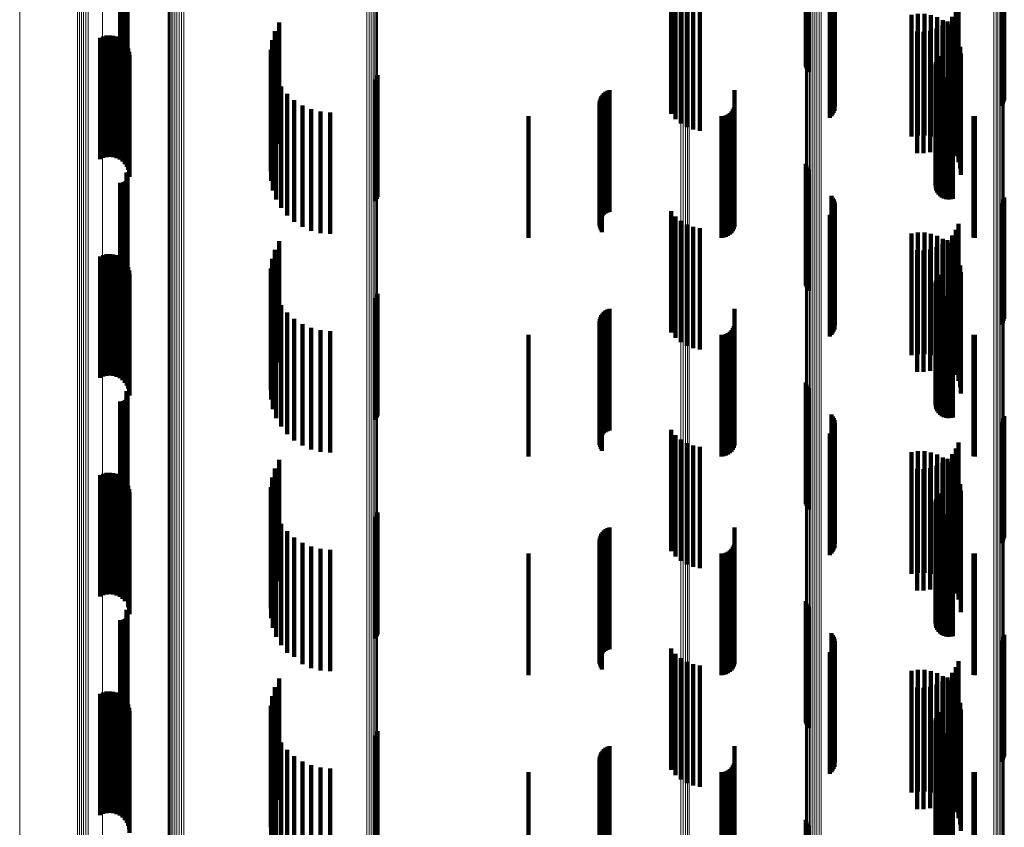
# Model space of a CAD drawing. Units: metres. Extents: x 0 to 11.2, y -0.6 to 0.6.
# Drawn here: x 0 to 0.1, y -0.2 to -0.1 of the extents above; entities that cross this region are included whole.
import ezdxf

# ---------------------------------------------------------------- set-up
doc = ezdxf.new("R2010")
doc.units = ezdxf.units.M
doc.linetypes.add('AUSGEZOGEN', pattern=[0])
doc.linetypes.add('VERDECKT2_S2', pattern=[0.009, 0.005, -0.004])
doc.layers.add('Standard', color=7, linetype='AUSGEZOGEN', lineweight=13)

msp = doc.modelspace()

# ---------------------------------------------------------------- linework, layer by layer
at = {"layer": 'Standard', "color": 7, "linetype": 'AUSGEZOGEN', "lineweight": 13, "transparency": 33554687}
for p, q in [((0.028073, -0.120537), (0.028073, -0.133376)), ((0.051879, -0.120848), (0.051879, -0.133714)), ((0.051971, -0.12085), (0.051971, -0.133717)), ((0.05206, -0.120857), (0.05206, -0.133724)), ((0.052144, -0.120867), (0.052144, -0.133735)), ((0.05222, -0.120881), (0.05222, -0.13375)), ((0.057011, -0.122768), (0.057011, -0.135797)), ((0.057014, -0.122793), (0.057014, -0.135824)), ((0.064765, -0.122544), (0.064765, -0.135553)), ((0.06485, -0.122537), (0.06485, -0.135546)), ((0.064929, -0.122527), (0.064929, -0.135535)), ((0.065002, -0.122513), (0.065002, -0.135521)), ((0.065066, -0.122497), (0.065066, -0.135503)), ((0.065119, -0.122478), (0.065119, -0.135482)), ((0.065161, -0.122456), (0.065161, -0.135459)), ((0.065189, -0.122434), (0.065189, -0.135434)), ((0.057031, -0.122817), (0.057031, -0.13585)), ((0.057063, -0.12284), (0.057063, -0.135875)), ((0.057108, -0.122861), (0.057108, -0.135898)), ((0.057165, -0.12288), (0.057165, -0.135919)), ((0.057233, -0.122896), (0.057233, -0.135936)), ((0.057309, -0.122909), (0.057309, -0.13595)), ((0.057392, -0.122919), (0.057392, -0.13596)), ((0.05748, -0.122924), (0.05748, -0.135966)), ((0.057569, -0.122925), (0.057569, -0.135968)), ((0.057658, -0.122923), (0.057658, -0.135965)), ((0.038954, -0.123921), (0.038954, -0.137047)), ((0.039045, -0.123913), (0.039045, -0.137039)), ((0.03913, -0.123902), (0.03913, -0.137027)), ((0.039207, -0.123887), (0.039207, -0.13701)), ((0.039273, -0.123868), (0.039273, -0.13699)), ((0.039326, -0.123846), (0.039326, -0.136966)), ((0.039365, -0.123823), (0.039365, -0.136941)), ((0.039388, -0.123797), (0.039388, -0.136913)), ((0.039394, -0.123771), (0.039394, -0.136885)), ((0.030771, -0.124206), (0.030771, -0.137357)), ((0.030798, -0.124231), (0.030798, -0.137383)), ((0.03084, -0.124254), (0.03084, -0.137409)), ((0.030895, -0.124275), (0.030895, -0.137431)), ((0.030964, -0.124293), (0.030964, -0.137451)), ((0.031042, -0.124307), (0.031042, -0.137467)), ((0.031128, -0.124318), (0.031128, -0.137478)), ((0.03122, -0.124324), (0.03122, -0.137485)), ((0.031314, -0.124326), (0.031314, -0.137487)), ((0.031408, -0.124323), (0.031408, -0.137484)), ((0.024658, -0.132269), (0.024658, -0.145001)), ((0.027038, -0.132873), (0.027038, -0.145652)), ((0.027114, -0.132889), (0.027114, -0.14567)), ((0.027198, -0.132901), (0.027198, -0.145683)), ((0.027288, -0.132909), (0.027288, -0.145691)), ((0.027382, -0.132912), (0.027382, -0.145694)), ((0.027475, -0.13291), (0.027475, -0.145692)), ((0.028073, -0.133376), (0.028073, -0.146195)), ((0.051879, -0.133714), (0.051879, -0.14656)), ((0.051971, -0.133717), (0.051971, -0.146562)), ((0.05206, -0.133724), (0.05206, -0.14657)), ((0.052144, -0.133735), (0.052144, -0.146582)), ((0.05222, -0.13375), (0.05222, -0.146598)), ((0.064765, -0.135553), (0.064765, -0.148542)), ((0.06485, -0.135546), (0.06485, -0.148534)), ((0.064929, -0.135535), (0.064929, -0.148523)), ((0.065002, -0.135521), (0.065002, -0.148507)), ((0.065066, -0.135503), (0.065066, -0.148487)), ((0.065119, -0.135482), (0.065119, -0.148465)), ((0.065161, -0.135459), (0.065161, -0.14844)), ((0.065189, -0.135434), (0.065189, -0.148413)), ((0.057011, -0.135797), (0.057011, -0.148805)), ((0.057014, -0.135824), (0.057014, -0.148833)), ((0.057031, -0.13585), (0.057031, -0.148862)), ((0.057063, -0.135875), (0.057063, -0.148889)), ((0.057108, -0.135898), (0.057108, -0.148914)), ((0.057165, -0.135919), (0.057165, -0.148936)), ((0.057233, -0.135936), (0.057233, -0.148955)), ((0.057309, -0.13595), (0.057309, -0.14897)), ((0.057392, -0.13596), (0.057392, -0.148981)), ((0.05748, -0.135966), (0.05748, -0.148987)), ((0.057569, -0.135968), (0.057569, -0.148988)), ((0.057658, -0.135965), (0.057658, -0.148985)), ((0.039273, -0.13699), (0.039273, -0.150091)), ((0.039326, -0.136966), (0.039326, -0.150065)), ((0.039365, -0.136941), (0.039365, -0.150037)), ((0.039388, -0.136913), (0.039388, -0.150008)), ((0.039394, -0.136885), (0.039394, -0.149977)), ((0.030771, -0.137357), (0.030771, -0.150486)), ((0.030798, -0.137383), (0.030798, -0.150515)), ((0.03084, -0.137409), (0.03084, -0.150542)), ((0.038954, -0.137047), (0.038954, -0.150152)), ((0.039045, -0.137039), (0.039045, -0.150144)), ((0.03913, -0.137027), (0.03913, -0.15013)), ((0.039207, -0.13701), (0.039207, -0.150112)), ((0.030895, -0.137431), (0.030895, -0.150566)), ((0.030964, -0.137451), (0.030964, -0.150587)), ((0.031042, -0.137467), (0.031042, -0.150604)), ((0.031128, -0.137478), (0.031128, -0.150617)), ((0.03122, -0.137485), (0.03122, -0.150624)), ((0.031314, -0.137487), (0.031314, -0.150626)), ((0.031408, -0.137484), (0.031408, -0.150623)), ((0.024658, -0.145001), (0.024658, -0.1577)), ((0.027038, -0.145652), (0.027038, -0.158398)), ((0.027114, -0.14567), (0.027114, -0.158417)), ((0.027198, -0.145683), (0.027198, -0.158431)), ((0.027288, -0.145691), (0.027288, -0.15844)), ((0.027382, -0.145694), (0.027382, -0.158443)), ((0.027475, -0.145692), (0.027475, -0.158441)), ((0.028073, -0.146195), (0.028073, -0.15898)), ((0.051879, -0.14656), (0.051879, -0.159371)), ((0.051971, -0.146562), (0.051971, -0.159374)), ((0.05206, -0.14657), (0.05206, -0.159382)), ((0.052144, -0.146582), (0.052144, -0.159395)), ((0.05222, -0.146598), (0.05222, -0.159413)), ((0.064765, -0.148542), (0.064765, -0.161497)), ((0.06485, -0.148534), (0.06485, -0.161488)), ((0.064929, -0.148523), (0.064929, -0.161476)), ((0.065002, -0.148507), (0.065002, -0.161459)), ((0.065066, -0.148487), (0.065066, -0.161438)), ((0.065119, -0.148465), (0.065119, -0.161414)), ((0.065161, -0.14844), (0.065161, -0.161387)), ((0.065189, -0.148413), (0.065189, -0.161359)), ((0.057011, -0.148805), (0.057011, -0.161778)), ((0.057014, -0.148833), (0.057014, -0.161809)), ((0.057031, -0.148862), (0.057031, -0.161839)), ((0.057063, -0.148889), (0.057063, -0.161868)), ((0.057108, -0.148914), (0.057108, -0.161895)), ((0.057165, -0.148936), (0.057165, -0.161919)), ((0.057233, -0.148955), (0.057233, -0.161939)), ((0.057309, -0.14897), (0.057309, -0.161955)), ((0.057392, -0.148981), (0.057392, -0.161967)), ((0.05748, -0.148987), (0.05748, -0.161974)), ((0.057569, -0.148988), (0.057569, -0.161975)), ((0.057658, -0.148985), (0.057658, -0.161972)), ((0.038954, -0.150152), (0.038954, -0.163223)), ((0.039045, -0.150144), (0.039045, -0.163214)), ((0.03913, -0.15013), (0.03913, -0.1632)), ((0.039207, -0.150112), (0.039207, -0.16318)), ((0.039273, -0.150091), (0.039273, -0.163157)), ((0.039326, -0.150065), (0.039326, -0.16313)), ((0.039365, -0.150037), (0.039365, -0.1631)), ((0.039388, -0.150008), (0.039388, -0.163068)), ((0.039394, -0.149977), (0.039394, -0.163036)), ((0.030771, -0.150486), (0.030771, -0.16358)), ((0.030798, -0.150515), (0.030798, -0.163612)), ((0.03084, -0.150542), (0.03084, -0.163641)), ((0.030895, -0.150566), (0.030895, -0.163667)), ((0.030964, -0.150587), (0.030964, -0.16369)), ((0.031042, -0.150604), (0.031042, -0.163708)), ((0.031128, -0.150617), (0.031128, -0.163721)), ((0.03122, -0.150624), (0.03122, -0.163729)), ((0.031314, -0.150626), (0.031314, -0.163731)), ((0.031408, -0.150623), (0.031408, -0.163728)), ((0.024658, -0.1577), (0.024658, -0.170353)), ((0.027038, -0.158398), (0.027038, -0.171098)), ((0.027114, -0.158417), (0.027114, -0.171118)), ((0.027198, -0.158431), (0.027198, -0.171133)), ((0.027288, -0.15844), (0.027288, -0.171142)), ((0.027382, -0.158443), (0.027382, -0.171146)), ((0.027475, -0.158441), (0.027475, -0.171143)), ((0.028073, -0.15898), (0.028073, -0.171719)), ((0.051879, -0.159371), (0.051879, -0.172136)), ((0.051971, -0.159374), (0.051971, -0.172139)), ((0.05206, -0.159382), (0.05206, -0.172147)), ((0.052144, -0.159395), (0.052144, -0.172161)), ((0.05222, -0.159413), (0.05222, -0.17218)), ((0.064765, -0.161497), (0.064765, -0.174404)), ((0.06485, -0.161488), (0.06485, -0.174395)), ((0.064929, -0.161476), (0.064929, -0.174382)), ((0.065002, -0.161459), (0.065002, -0.174364)), ((0.065066, -0.161438), (0.065066, -0.174341)), ((0.065119, -0.161414), (0.065119, -0.174316)), ((0.065161, -0.161387), (0.065161, -0.174287)), ((0.065189, -0.161359), (0.065189, -0.174257)), ((0.057011, -0.161778), (0.057011, -0.174704)), ((0.057014, -0.161809), (0.057014, -0.174737)), ((0.057031, -0.161839), (0.057031, -0.17477)), ((0.057063, -0.161868), (0.057063, -0.1748)), ((0.057108, -0.161895), (0.057108, -0.174829)), ((0.057165, -0.161919), (0.057165, -0.174854)), ((0.057233, -0.161939), (0.057233, -0.174876)), ((0.057309, -0.161955), (0.057309, -0.174893)), ((0.057392, -0.161967), (0.057392, -0.174906)), ((0.05748, -0.161974), (0.05748, -0.174913)), ((0.057569, -0.161975), (0.057569, -0.174915)), ((0.057658, -0.161972), (0.057658, -0.174911)), ((0.038954, -0.163223), (0.038954, -0.176246)), ((0.039045, -0.163214), (0.039045, -0.176236)), ((0.03913, -0.1632), (0.03913, -0.176221)), ((0.039207, -0.16318), (0.039207, -0.176201)), ((0.039273, -0.163157), (0.039273, -0.176176)), ((0.039326, -0.16313), (0.039326, -0.176147)), ((0.039365, -0.1631), (0.039365, -0.176115)), ((0.039388, -0.163068), (0.039388, -0.176081)), ((0.039394, -0.163036), (0.039394, -0.176046)), ((0.030771, -0.16358), (0.030771, -0.176628)), ((0.030798, -0.163612), (0.030798, -0.176661)), ((0.03084, -0.163641), (0.03084, -0.176692)), ((0.030895, -0.163667), (0.030895, -0.17672)), ((0.030964, -0.16369), (0.030964, -0.176744)), ((0.031042, -0.163708), (0.031042, -0.176763)), ((0.031128, -0.163721), (0.031128, -0.176777)), ((0.03122, -0.163729), (0.03122, -0.176786)), ((0.031314, -0.163731), (0.031314, -0.176788)), ((0.031408, -0.163728), (0.031408, -0.176785))]:
    msp.add_line(p, q, dxfattribs=at)
at = {"layer": 'Standard', "color": 253, "linetype": 'VERDECKT2_S2', "lineweight": 140, "transparency": 33554687}
for p, q in [((0.057023, -0.130253), (0.057023, -0.135253)), ((0.057049, -0.130339), (0.057049, -0.135339)), ((0.057089, -0.130419), (0.057089, -0.135419)), ((0.057142, -0.130492), (0.057142, -0.135492)), ((0.058079, -0.131582), (0.058079, -0.135374)), ((0.058131, -0.131652), (0.058131, -0.135353)), ((0.05817, -0.13173), (0.05817, -0.13533)), ((0.065164, -0.131725), (0.065164, -0.135331)), ((0.065191, -0.131641), (0.065191, -0.135356)), ((0.058194, -0.132072), (0.058194, -0.135228)), ((0.058197, -0.131813), (0.058197, -0.135305)), ((0.05821, -0.131899), (0.05821, -0.135279)), ((0.065072, -0.131873), (0.065072, -0.135287)), ((0.065124, -0.131802), (0.065124, -0.135308)), ((0.051478, -0.132204), (0.051478, -0.137204)), ((0.051658, -0.132422), (0.051658, -0.137422)), ((0.058008, -0.132361), (0.058008, -0.135142)), ((0.058072, -0.132301), (0.058072, -0.135159)), ((0.058124, -0.132231), (0.058124, -0.13518)), ((0.058166, -0.132155), (0.058166, -0.135203)), ((0.028788, -0.132848), (0.028788, -0.136045)), ((0.028833, -0.132847), (0.028833, -0.136048)), ((0.028879, -0.132848), (0.028879, -0.136044)), ((0.028923, -0.132852), (0.028923, -0.136032)), ((0.028965, -0.132858), (0.028965, -0.136013)), ((0.029002, -0.132865), (0.029002, -0.135987)), ((0.029035, -0.132875), (0.029035, -0.135955)), ((0.029062, -0.132886), (0.029062, -0.135918)), ((0.029083, -0.132898), (0.029083, -0.135877)), ((0.029096, -0.132911), (0.029096, -0.135833)), ((0.0291, -0.132938), (0.0291, -0.135742)), ((0.029102, -0.132925), (0.029102, -0.135788)), ((0.051872, -0.132605), (0.051872, -0.137605)), ((0.052115, -0.132749), (0.052115, -0.137749)), ((0.052379, -0.132849), (0.052379, -0.137849)), ((0.052656, -0.132902), (0.052656, -0.137902)), ((0.063306, -0.132726), (0.063306, -0.137726)), ((0.02905, -0.132976), (0.02905, -0.135616)), ((0.029074, -0.132964), (0.029074, -0.135655)), ((0.029091, -0.132952), (0.029091, -0.135697)), ((0.06137, -0.133132), (0.06137, -0.138132)), ((0.061635, -0.133089), (0.061635, -0.138089)), ((0.061904, -0.13309), (0.061904, -0.13809)), ((0.062169, -0.133135), (0.062169, -0.138135)), ((0.062424, -0.133223), (0.062424, -0.138223)), ((0.06266, -0.133351), (0.06266, -0.138351)), ((0.063045, -0.133202), (0.063045, -0.138202)), ((0.063195, -0.132975), (0.063195, -0.137975)), ((0.035341, -0.133436), (0.035341, -0.13482)), ((0.0624, -0.133693), (0.0624, -0.138693)), ((0.062641, -0.133566), (0.062641, -0.138566)), ((0.062858, -0.133401), (0.062858, -0.138401)), ((0.062872, -0.133517), (0.062872, -0.138517)), ((0.063054, -0.133715), (0.063054, -0.138715)), ((0.027965, -0.134072), (0.027965, -0.139072)), ((0.028094, -0.134015), (0.028094, -0.139015)), ((0.028231, -0.133981), (0.028231, -0.138981)), ((0.028371, -0.133971), (0.028371, -0.138971)), ((0.028511, -0.133985), (0.028511, -0.138985)), ((0.028647, -0.134023), (0.028647, -0.139023)), ((0.028774, -0.134084), (0.028774, -0.139084)), ((0.028889, -0.134166), (0.028889, -0.139166)), ((0.035166, -0.133792), (0.035166, -0.134714)), ((0.061599, -0.133814), (0.061599, -0.138814)), ((0.061871, -0.133819), (0.061871, -0.138819)), ((0.062141, -0.133778), (0.062141, -0.138778)), ((0.063201, -0.133941), (0.063201, -0.138941)), ((0.028987, -0.134266), (0.028987, -0.139266)), ((0.029068, -0.134382), (0.029068, -0.139382)), ((0.029126, -0.13451), (0.029126, -0.13951)), ((0.034997, -0.134565), (0.034997, -0.139565)), ((0.03505, -0.134172), (0.03505, -0.134601)), ((0.063308, -0.134187), (0.063308, -0.139187)), ((0.063374, -0.134448), (0.063374, -0.139448)), ((0.029163, -0.134646), (0.029163, -0.139646)), ((0.029175, -0.134787), (0.029175, -0.139787)), ((0.035009, -0.134962), (0.035009, -0.139962)), ((0.03505, -0.134601), (0.03505, -0.139172)), ((0.035166, -0.134714), (0.035166, -0.138792)), ((0.035341, -0.13482), (0.035341, -0.138436)), ((0.062438, -0.134899), (0.062438, -0.139899)), ((0.062494, -0.134822), (0.062494, -0.139822)), ((0.063397, -0.134716), (0.063397, -0.139716)), ((0.035084, -0.135352), (0.035084, -0.140352)), ((0.058008, -0.135142), (0.058008, -0.137361)), ((0.058072, -0.135159), (0.058072, -0.137301)), ((0.058079, -0.135374), (0.058079, -0.136582)), ((0.058124, -0.13518), (0.058124, -0.137231)), ((0.058131, -0.135353), (0.058131, -0.136652)), ((0.058166, -0.135203), (0.058166, -0.137155)), ((0.05817, -0.13533), (0.05817, -0.13673)), ((0.058194, -0.135228), (0.058194, -0.137072)), ((0.058197, -0.135305), (0.058197, -0.136813)), ((0.05821, -0.135279), (0.05821, -0.136899)), ((0.06236, -0.135169), (0.06236, -0.140169)), ((0.062366, -0.135263), (0.062366, -0.140263)), ((0.06237, -0.135075), (0.06237, -0.140075)), ((0.062388, -0.135355), (0.062388, -0.140355)), ((0.062396, -0.134984), (0.062396, -0.139984)), ((0.065072, -0.135287), (0.065072, -0.136873)), ((0.065124, -0.135308), (0.065124, -0.136802)), ((0.065164, -0.135331), (0.065164, -0.136725)), ((0.065191, -0.135356), (0.065191, -0.136641)), ((0.035222, -0.135724), (0.035222, -0.140724)), ((0.039359, -0.135705), (0.039359, -0.13683)), ((0.039385, -0.135614), (0.039385, -0.136857)), ((0.062427, -0.135442), (0.062427, -0.140442)), ((0.062479, -0.135521), (0.062479, -0.140521)), ((0.062544, -0.135589), (0.062544, -0.140589)), ((0.062621, -0.135645), (0.062621, -0.140645)), ((0.062706, -0.135687), (0.062706, -0.140687)), ((0.062796, -0.135714), (0.062796, -0.140714)), ((0.062891, -0.135724), (0.062891, -0.140724)), ((0.062985, -0.135719), (0.062985, -0.140719)), ((0.063077, -0.135696), (0.063077, -0.140696)), ((0.035417, -0.13607), (0.035417, -0.14107)), ((0.039317, -0.13579), (0.039317, -0.136804)), ((0.035667, -0.136379), (0.035667, -0.141379)), ((0.048562, -0.136564), (0.048562, -0.141564)), ((0.0486, -0.136485), (0.0486, -0.141485)), ((0.048649, -0.136413), (0.048649, -0.141413)), ((0.04871, -0.136349), (0.04871, -0.141349)), ((0.048779, -0.136297), (0.048779, -0.141297)), ((0.048857, -0.136256), (0.048857, -0.141256)), ((0.04894, -0.136228), (0.04894, -0.141228)), ((0.054086, -0.136233), (0.054086, -0.141061)), ((0.035962, -0.136644), (0.035962, -0.141644)), ((0.036297, -0.136857), (0.036297, -0.141857)), ((0.039317, -0.136804), (0.039317, -0.14079)), ((0.039359, -0.13683), (0.039359, -0.140705)), ((0.039385, -0.136857), (0.039385, -0.140614)), ((0.048527, -0.136734), (0.048527, -0.141734)), ((0.048531, -0.136822), (0.048531, -0.141822)), ((0.048538, -0.136648), (0.048538, -0.141648)), ((0.048549, -0.136908), (0.048549, -0.141908)), ((0.04858, -0.136989), (0.04858, -0.141989)), ((0.054054, -0.136942), (0.054054, -0.140833)), ((0.054078, -0.13685), (0.054078, -0.140862)), ((0.036661, -0.137014), (0.036661, -0.142014)), ((0.037047, -0.13711), (0.037047, -0.14211)), ((0.037443, -0.137142), (0.037443, -0.142142)), ((0.0456, -0.1373), (0.0456, -0.140717)), ((0.048623, -0.137065), (0.048623, -0.142065)), ((0.053542, -0.1373), (0.053542, -0.140717)), ((0.053637, -0.137292), (0.053637, -0.14072)), ((0.053728, -0.137267), (0.053728, -0.140728)), ((0.053814, -0.137227), (0.053814, -0.140741)), ((0.053892, -0.137173), (0.053892, -0.140758)), ((0.053959, -0.137106), (0.053959, -0.14078)), ((0.054014, -0.137028), (0.054014, -0.140805)), ((0.063922, -0.137297), (0.063922, -0.140718)), ((0.06398, -0.1373), (0.06398, -0.140717)), ((0.057023, -0.139253), (0.057023, -0.144253)), ((0.057049, -0.139339), (0.057049, -0.144339)), ((0.057089, -0.139419), (0.057089, -0.144419)), ((0.02905, -0.139616), (0.02905, -0.144616)), ((0.029074, -0.139655), (0.029074, -0.144655)), ((0.029091, -0.139697), (0.029091, -0.144697)), ((0.029096, -0.139833), (0.029096, -0.144833)), ((0.0291, -0.139742), (0.0291, -0.144742)), ((0.029102, -0.139788), (0.029102, -0.144788)), ((0.057142, -0.139492), (0.057142, -0.144492)), ((0.028788, -0.140045), (0.028788, -0.145045)), ((0.028833, -0.140048), (0.028833, -0.145048)), ((0.028879, -0.140044), (0.028879, -0.145044)), ((0.028923, -0.140032), (0.028923, -0.145032)), ((0.028965, -0.140013), (0.028965, -0.145013)), ((0.029002, -0.139987), (0.029002, -0.144987)), ((0.029035, -0.139955), (0.029035, -0.144955)), ((0.029062, -0.139918), (0.029062, -0.144918)), ((0.029083, -0.139877), (0.029083, -0.144877)), ((0.058079, -0.140582), (0.058079, -0.145582)), ((0.065191, -0.140641), (0.065191, -0.145641)), ((0.0456, -0.140717), (0.0456, -0.1423)), ((0.053542, -0.140717), (0.053542, -0.1423)), ((0.053637, -0.14072), (0.053637, -0.142292)), ((0.053728, -0.140728), (0.053728, -0.142267)), ((0.053814, -0.140741), (0.053814, -0.142227)), ((0.053892, -0.140758), (0.053892, -0.142173)), ((0.053959, -0.14078), (0.053959, -0.142106)), ((0.054014, -0.140805), (0.054014, -0.142028)), ((0.054054, -0.140833), (0.054054, -0.141942)), ((0.054078, -0.140862), (0.054078, -0.14185)), ((0.058131, -0.140652), (0.058131, -0.145652)), ((0.05817, -0.14073), (0.05817, -0.14573)), ((0.058197, -0.140813), (0.058197, -0.145813)), ((0.05821, -0.140899), (0.05821, -0.145899)), ((0.063922, -0.140718), (0.063922, -0.142297)), ((0.06398, -0.140717), (0.06398, -0.1423)), ((0.065072, -0.140873), (0.065072, -0.145873)), ((0.065124, -0.140802), (0.065124, -0.145802)), ((0.065164, -0.140725), (0.065164, -0.145725)), ((0.051478, -0.141204), (0.051478, -0.142357)), ((0.051658, -0.141422), (0.051658, -0.142287)), ((0.054086, -0.141061), (0.054086, -0.141061)), ((0.058008, -0.141361), (0.058008, -0.146361)), ((0.058072, -0.141301), (0.058072, -0.146301)), ((0.058124, -0.141231), (0.058124, -0.146231)), ((0.058166, -0.141155), (0.058166, -0.146155)), ((0.058194, -0.141072), (0.058194, -0.146072)), ((0.051872, -0.141605), (0.051872, -0.142228)), ((0.052115, -0.141749), (0.052115, -0.142182)), ((0.052379, -0.141849), (0.052379, -0.142149)), ((0.063306, -0.141726), (0.063306, -0.142189)), ((0.051872, -0.142228), (0.051872, -0.146605)), ((0.052115, -0.142182), (0.052115, -0.146749)), ((0.052379, -0.142149), (0.052379, -0.146849)), ((0.052656, -0.141902), (0.052656, -0.142132)), ((0.052656, -0.142132), (0.052656, -0.146902)), ((0.06137, -0.142132), (0.06137, -0.144954)), ((0.061635, -0.142089), (0.061635, -0.144968)), ((0.061904, -0.14209), (0.061904, -0.144968)), ((0.062169, -0.142135), (0.062169, -0.144953)), ((0.062424, -0.142223), (0.062424, -0.144925)), ((0.063045, -0.142202), (0.063045, -0.147202)), ((0.063195, -0.141975), (0.063195, -0.142109)), ((0.063195, -0.142109), (0.063195, -0.146975)), ((0.063306, -0.142189), (0.063306, -0.146726)), ((0.035341, -0.142436), (0.035341, -0.147436)), ((0.051478, -0.142357), (0.051478, -0.146204)), ((0.051658, -0.142287), (0.051658, -0.146422)), ((0.062641, -0.142566), (0.062641, -0.147566)), ((0.06266, -0.142351), (0.06266, -0.144883)), ((0.062858, -0.142401), (0.062858, -0.147401)), ((0.062872, -0.142517), (0.062872, -0.14483)), ((0.027965, -0.143072), (0.027965, -0.144652)), ((0.028094, -0.143015), (0.028094, -0.14467)), ((0.028231, -0.142981), (0.028231, -0.144681)), ((0.028371, -0.142971), (0.028371, -0.144684)), ((0.028511, -0.142985), (0.028511, -0.14468)), ((0.028647, -0.143023), (0.028647, -0.144667)), ((0.035166, -0.142792), (0.035166, -0.147637)), ((0.061599, -0.142814), (0.061599, -0.147814)), ((0.061871, -0.142819), (0.061871, -0.147819)), ((0.062141, -0.142778), (0.062141, -0.147778)), ((0.0624, -0.142693), (0.0624, -0.147693)), ((0.063054, -0.142715), (0.063054, -0.144766)), ((0.063201, -0.142941), (0.063201, -0.144694)), ((0.028774, -0.143084), (0.028774, -0.144648)), ((0.028889, -0.143166), (0.028889, -0.144621)), ((0.028987, -0.143266), (0.028987, -0.144589)), ((0.029068, -0.143382), (0.029068, -0.144552)), ((0.03505, -0.143172), (0.03505, -0.147515)), ((0.063308, -0.143187), (0.063308, -0.144615)), ((0.063374, -0.143448), (0.063374, -0.144531)), ((0.029126, -0.14351), (0.029126, -0.144511)), ((0.029163, -0.143646), (0.029163, -0.144467)), ((0.029175, -0.143787), (0.029175, -0.144422)), ((0.034997, -0.143565), (0.034997, -0.147389)), ((0.062494, -0.143822), (0.062494, -0.147306)), ((0.063397, -0.143716), (0.063397, -0.144444)), ((0.035009, -0.143962), (0.035009, -0.147261)), ((0.06236, -0.144169), (0.06236, -0.147194)), ((0.062366, -0.144263), (0.062366, -0.147164)), ((0.06237, -0.144075), (0.06237, -0.147225)), ((0.062396, -0.143984), (0.062396, -0.147254)), ((0.062438, -0.143899), (0.062438, -0.147281)), ((0.027965, -0.144652), (0.027965, -0.148072)), ((0.028094, -0.14467), (0.028094, -0.148015)), ((0.028231, -0.144681), (0.028231, -0.147981)), ((0.028371, -0.144684), (0.028371, -0.147971)), ((0.028511, -0.14468), (0.028511, -0.147985)), ((0.028647, -0.144667), (0.028647, -0.148023)), ((0.028774, -0.144648), (0.028774, -0.148084)), ((0.028889, -0.144621), (0.028889, -0.148166)), ((0.028987, -0.144589), (0.028987, -0.148266)), ((0.029068, -0.144552), (0.029068, -0.148382)), ((0.029126, -0.144511), (0.029126, -0.14851)), ((0.029163, -0.144467), (0.029163, -0.148646)), ((0.029175, -0.144422), (0.029175, -0.148787)), ((0.035084, -0.144352), (0.035084, -0.147136)), ((0.039359, -0.144705), (0.039359, -0.149705)), ((0.039385, -0.144614), (0.039385, -0.149614)), ((0.062388, -0.144355), (0.062388, -0.147134)), ((0.062427, -0.144442), (0.062427, -0.147107)), ((0.062479, -0.144521), (0.062479, -0.147081)), ((0.062544, -0.144589), (0.062544, -0.147059)), ((0.062621, -0.144645), (0.062621, -0.147041)), ((0.062706, -0.144687), (0.062706, -0.147028)), ((0.063077, -0.144696), (0.063077, -0.147025)), ((0.063201, -0.144694), (0.063201, -0.147941)), ((0.063308, -0.144615), (0.063308, -0.148187)), ((0.063374, -0.144531), (0.063374, -0.148448)), ((0.063397, -0.144444), (0.063397, -0.148716)), ((0.035222, -0.144724), (0.035222, -0.147016)), ((0.035417, -0.14507), (0.035417, -0.146905)), ((0.039317, -0.14479), (0.039317, -0.14979)), ((0.06137, -0.144954), (0.06137, -0.147132)), ((0.061635, -0.144968), (0.061635, -0.147089)), ((0.061904, -0.144968), (0.061904, -0.14709)), ((0.062169, -0.144953), (0.062169, -0.147135)), ((0.062424, -0.144925), (0.062424, -0.147223)), ((0.06266, -0.144883), (0.06266, -0.147351)), ((0.062796, -0.144714), (0.062796, -0.147019)), ((0.062872, -0.14483), (0.062872, -0.147517)), ((0.062891, -0.144724), (0.062891, -0.147016)), ((0.062985, -0.144719), (0.062985, -0.147018)), ((0.063054, -0.144766), (0.063054, -0.147715)), ((0.035667, -0.145379), (0.035667, -0.146805)), ((0.0486, -0.145485), (0.0486, -0.150485)), ((0.048649, -0.145413), (0.048649, -0.150413)), ((0.04871, -0.145349), (0.04871, -0.150349)), ((0.048779, -0.145297), (0.048779, -0.150297)), ((0.048857, -0.145256), (0.048857, -0.150256)), ((0.04894, -0.145228), (0.04894, -0.150228)), ((0.054086, -0.145233), (0.054086, -0.150233)), ((0.035962, -0.145644), (0.035962, -0.14672)), ((0.036297, -0.145857), (0.036297, -0.146651)), ((0.048527, -0.145734), (0.048527, -0.150734)), ((0.048531, -0.145822), (0.048531, -0.150822)), ((0.048538, -0.145648), (0.048538, -0.150648)), ((0.048549, -0.145908), (0.048549, -0.150908)), ((0.048562, -0.145564), (0.048562, -0.150564)), ((0.054078, -0.14585), (0.054078, -0.15085)), ((0.036661, -0.146014), (0.036661, -0.146601)), ((0.037047, -0.14611), (0.037047, -0.14657)), ((0.037443, -0.146142), (0.037443, -0.14656)), ((0.0456, -0.1463), (0.0456, -0.1513)), ((0.04858, -0.145989), (0.04858, -0.150989)), ((0.048623, -0.146065), (0.048623, -0.151065)), ((0.053542, -0.1463), (0.053542, -0.1513)), ((0.053637, -0.146292), (0.053637, -0.151292)), ((0.053728, -0.146267), (0.053728, -0.151267)), ((0.053814, -0.146227), (0.053814, -0.151227)), ((0.053892, -0.146173), (0.053892, -0.151173)), ((0.053959, -0.146106), (0.053959, -0.151106)), ((0.054014, -0.146028), (0.054014, -0.151028)), ((0.054054, -0.145942), (0.054054, -0.150942)), ((0.063922, -0.146297), (0.063922, -0.151297)), ((0.06398, -0.1463), (0.06398, -0.1513)), ((0.035962, -0.14672), (0.035962, -0.150644)), ((0.036297, -0.146651), (0.036297, -0.150857)), ((0.036661, -0.146601), (0.036661, -0.151014)), ((0.037047, -0.14657), (0.037047, -0.15111)), ((0.037443, -0.14656), (0.037443, -0.151142)), ((0.035084, -0.147136), (0.035084, -0.149352)), ((0.035222, -0.147016), (0.035222, -0.149724)), ((0.035417, -0.146905), (0.035417, -0.15007)), ((0.035667, -0.146805), (0.035667, -0.150379)), ((0.062388, -0.147134), (0.062388, -0.149355)), ((0.062427, -0.147107), (0.062427, -0.149442)), ((0.062479, -0.147081), (0.062479, -0.149521)), ((0.062544, -0.147059), (0.062544, -0.149589)), ((0.062621, -0.147041), (0.062621, -0.149645)), ((0.062706, -0.147028), (0.062706, -0.149687)), ((0.062796, -0.147019), (0.062796, -0.149714)), ((0.062891, -0.147016), (0.062891, -0.149724)), ((0.062985, -0.147018), (0.062985, -0.149719)), ((0.063077, -0.147025), (0.063077, -0.149696)), ((0.034997, -0.147389), (0.034997, -0.148565)), ((0.035009, -0.147261), (0.035009, -0.148962)), ((0.03505, -0.147515), (0.03505, -0.148172)), ((0.06236, -0.147194), (0.06236, -0.149169)), ((0.062366, -0.147164), (0.062366, -0.149263)), ((0.06237, -0.147225), (0.06237, -0.149075)), ((0.062396, -0.147254), (0.062396, -0.148984)), ((0.062438, -0.147281), (0.062438, -0.148899)), ((0.062494, -0.147306), (0.062494, -0.148822)), ((0.035166, -0.147637), (0.035166, -0.147637)), ((0.057023, -0.148253), (0.057023, -0.148776)), ((0.057049, -0.148339), (0.057049, -0.148748)), ((0.02905, -0.148616), (0.02905, -0.153616)), ((0.029074, -0.148655), (0.029074, -0.153655)), ((0.029091, -0.148697), (0.029091, -0.153697)), ((0.0291, -0.148742), (0.0291, -0.153742)), ((0.057049, -0.148748), (0.057049, -0.153339)), ((0.057089, -0.148419), (0.057089, -0.148723)), ((0.057089, -0.148723), (0.057089, -0.153419)), ((0.057142, -0.148492), (0.057142, -0.148699)), ((0.057142, -0.148699), (0.057142, -0.153492)), ((0.028788, -0.149045), (0.028788, -0.154045)), ((0.028833, -0.149048), (0.028833, -0.154048)), ((0.028879, -0.149044), (0.028879, -0.154044)), ((0.028923, -0.149032), (0.028923, -0.154032)), ((0.028965, -0.149013), (0.028965, -0.154013)), ((0.029002, -0.148987), (0.029002, -0.153987)), ((0.029035, -0.148955), (0.029035, -0.153955)), ((0.029062, -0.148918), (0.029062, -0.153918)), ((0.029083, -0.148877), (0.029083, -0.153877)), ((0.029096, -0.148833), (0.029096, -0.153833)), ((0.029102, -0.148788), (0.029102, -0.153788)), ((0.057023, -0.148776), (0.057023, -0.153253)), ((0.058079, -0.149582), (0.058079, -0.154582)), ((0.058131, -0.149652), (0.058131, -0.154652)), ((0.05817, -0.14973), (0.05817, -0.15473)), ((0.058197, -0.149813), (0.058197, -0.154813)), ((0.05821, -0.149899), (0.05821, -0.154899)), ((0.065072, -0.149873), (0.065072, -0.154873)), ((0.065124, -0.149802), (0.065124, -0.154802)), ((0.065164, -0.149725), (0.065164, -0.154725)), ((0.065191, -0.149641), (0.065191, -0.154641)), ((0.051478, -0.150204), (0.051478, -0.154865)), ((0.058008, -0.150361), (0.058008, -0.155361)), ((0.058072, -0.150301), (0.058072, -0.155301)), ((0.058124, -0.150231), (0.058124, -0.155231)), ((0.058166, -0.150155), (0.058166, -0.155155)), ((0.058194, -0.150072), (0.058194, -0.155072)), ((0.051658, -0.150422), (0.051658, -0.15479)), ((0.051872, -0.150605), (0.051872, -0.154727)), ((0.052115, -0.150749), (0.052115, -0.154677)), ((0.063306, -0.150726), (0.063306, -0.154685)), ((0.052379, -0.150849), (0.052379, -0.154643)), ((0.052656, -0.150902), (0.052656, -0.154625)), ((0.06137, -0.151132), (0.06137, -0.156132)), ((0.061635, -0.151089), (0.061635, -0.156089)), ((0.061904, -0.15109), (0.061904, -0.15609)), ((0.062169, -0.151135), (0.062169, -0.156135)), ((0.063195, -0.150975), (0.063195, -0.154599)), ((0.035341, -0.151436), (0.035341, -0.156436)), ((0.062424, -0.151223), (0.062424, -0.156223)), ((0.062641, -0.151566), (0.062641, -0.154395)), ((0.06266, -0.151351), (0.06266, -0.156351)), ((0.062858, -0.151401), (0.062858, -0.154452)), ((0.062872, -0.151517), (0.062872, -0.156517)), ((0.063045, -0.151202), (0.063045, -0.154521)), ((0.028231, -0.151981), (0.028231, -0.156981)), ((0.028371, -0.151971), (0.028371, -0.156971)), ((0.028511, -0.151985), (0.028511, -0.156985)), ((0.035166, -0.151792), (0.035166, -0.156792)), ((0.061599, -0.151814), (0.061599, -0.15431)), ((0.061871, -0.151819), (0.061871, -0.154308)), ((0.062141, -0.151778), (0.062141, -0.154322)), ((0.0624, -0.151693), (0.0624, -0.154351)), ((0.063054, -0.151715), (0.063054, -0.156715)), ((0.063201, -0.151941), (0.063201, -0.156941)), ((0.027965, -0.152072), (0.027965, -0.157072)), ((0.028094, -0.152015), (0.028094, -0.157015)), ((0.028647, -0.152023), (0.028647, -0.157023)), ((0.028774, -0.152084), (0.028774, -0.157084)), ((0.028889, -0.152166), (0.028889, -0.157166)), ((0.028987, -0.152266), (0.028987, -0.157258)), ((0.029068, -0.152382), (0.029068, -0.157218)), ((0.03505, -0.152172), (0.03505, -0.157172)), ((0.063308, -0.152187), (0.063308, -0.157187)), ((0.029126, -0.15251), (0.029126, -0.157174)), ((0.029163, -0.152646), (0.029163, -0.157127)), ((0.029175, -0.152787), (0.029175, -0.157079)), ((0.034997, -0.152565), (0.034997, -0.157565)), ((0.063374, -0.152448), (0.063374, -0.157196)), ((0.063397, -0.152716), (0.063397, -0.157103)), ((0.035009, -0.152962), (0.035009, -0.157962)), ((0.06236, -0.153169), (0.06236, -0.158169)), ((0.06237, -0.153075), (0.06237, -0.158075)), ((0.062396, -0.152984), (0.062396, -0.157984)), ((0.062438, -0.152899), (0.062438, -0.157899)), ((0.062494, -0.152822), (0.062494, -0.157822)), ((0.035084, -0.153352), (0.035084, -0.158352)), ((0.039385, -0.153614), (0.039385, -0.158614)), ((0.062366, -0.153263), (0.062366, -0.158263)), ((0.062388, -0.153355), (0.062388, -0.158355)), ((0.062427, -0.153442), (0.062427, -0.158442)), ((0.062479, -0.153521), (0.062479, -0.158521)), ((0.062544, -0.153589), (0.062544, -0.158589)), ((0.035222, -0.153724), (0.035222, -0.158724)), ((0.039317, -0.15379), (0.039317, -0.15879)), ((0.039359, -0.153705), (0.039359, -0.158705)), ((0.062621, -0.153645), (0.062621, -0.158645)), ((0.062706, -0.153687), (0.062706, -0.158687)), ((0.062796, -0.153714), (0.062796, -0.158714)), ((0.062891, -0.153724), (0.062891, -0.158724)), ((0.062985, -0.153719), (0.062985, -0.158719)), ((0.063077, -0.153696), (0.063077, -0.158696)), ((0.035417, -0.15407), (0.035417, -0.15907)), ((0.035667, -0.154379), (0.035667, -0.159379)), ((0.048649, -0.154413), (0.048649, -0.156518)), ((0.04871, -0.154349), (0.04871, -0.15654)), ((0.048779, -0.154297), (0.048779, -0.156558)), ((0.048857, -0.154256), (0.048857, -0.156572)), ((0.04894, -0.154228), (0.04894, -0.156582)), ((0.054086, -0.154233), (0.054086, -0.159233)), ((0.061599, -0.15431), (0.061599, -0.156814)), ((0.061871, -0.154308), (0.061871, -0.156819)), ((0.062141, -0.154322), (0.062141, -0.156778)), ((0.0624, -0.154351), (0.0624, -0.156693)), ((0.062641, -0.154395), (0.062641, -0.156566)), ((0.035962, -0.154644), (0.035962, -0.159543)), ((0.048527, -0.154734), (0.048527, -0.156407)), ((0.048531, -0.154822), (0.048531, -0.156377)), ((0.048538, -0.154648), (0.048538, -0.156437)), ((0.048562, -0.154564), (0.048562, -0.156466)), ((0.0486, -0.154485), (0.0486, -0.156493)), ((0.051658, -0.15479), (0.051658, -0.155422)), ((0.051872, -0.154727), (0.051872, -0.155605)), ((0.052115, -0.154677), (0.052115, -0.155749)), ((0.052379, -0.154643), (0.052379, -0.155849)), ((0.052656, -0.154625), (0.052656, -0.155902)), ((0.062858, -0.154452), (0.062858, -0.156401)), ((0.063045, -0.154521), (0.063045, -0.156202)), ((0.063195, -0.154599), (0.063195, -0.155975)), ((0.063306, -0.154685), (0.063306, -0.155726)), ((0.036297, -0.154857), (0.036297, -0.159469)), ((0.036661, -0.155014), (0.036661, -0.159415)), ((0.037047, -0.15511), (0.037047, -0.159382)), ((0.037443, -0.155142), (0.037443, -0.159371)), ((0.048549, -0.154908), (0.048549, -0.156347)), ((0.04858, -0.154989), (0.04858, -0.156319)), ((0.048623, -0.155065), (0.048623, -0.156293)), ((0.051478, -0.154865), (0.051478, -0.155204)), ((0.053814, -0.155227), (0.053814, -0.160227)), ((0.053892, -0.155173), (0.053892, -0.160173)), ((0.053959, -0.155106), (0.053959, -0.160106)), ((0.054014, -0.155028), (0.054014, -0.160028)), ((0.054054, -0.154942), (0.054054, -0.159942)), ((0.054078, -0.15485), (0.054078, -0.15985)), ((0.0456, -0.1553), (0.0456, -0.1603)), ((0.053542, -0.1553), (0.053542, -0.1603)), ((0.053637, -0.155292), (0.053637, -0.160292)), ((0.053728, -0.155267), (0.053728, -0.160267)), ((0.063922, -0.155297), (0.063922, -0.160297)), ((0.06398, -0.1553), (0.06398, -0.1603)), ((0.048527, -0.156407), (0.048527, -0.159734)), ((0.048531, -0.156377), (0.048531, -0.159822)), ((0.048538, -0.156437), (0.048538, -0.159648)), ((0.048549, -0.156347), (0.048549, -0.159908)), ((0.04858, -0.156319), (0.04858, -0.159989)), ((0.048623, -0.156293), (0.048623, -0.160065)), ((0.048562, -0.156466), (0.048562, -0.159564)), ((0.0486, -0.156493), (0.0486, -0.159485)), ((0.048649, -0.156518), (0.048649, -0.159413)), ((0.04871, -0.15654), (0.04871, -0.159349)), ((0.048779, -0.156558), (0.048779, -0.159297)), ((0.048857, -0.156572), (0.048857, -0.159256)), ((0.04894, -0.156582), (0.04894, -0.159228)), ((0.028987, -0.157258), (0.028987, -0.157258)), ((0.029068, -0.157218), (0.029068, -0.157218)), ((0.029126, -0.157174), (0.029126, -0.15751)), ((0.029163, -0.157127), (0.029163, -0.157646)), ((0.029175, -0.157079), (0.029175, -0.157787)), ((0.057023, -0.157253), (0.057023, -0.161747)), ((0.063374, -0.157196), (0.063374, -0.157196)), ((0.063397, -0.157103), (0.063397, -0.157716)), ((0.02905, -0.157616), (0.02905, -0.158518)), ((0.029074, -0.157655), (0.029074, -0.158504)), ((0.057049, -0.157339), (0.057049, -0.161718)), ((0.057089, -0.157419), (0.057089, -0.16169)), ((0.057142, -0.157492), (0.057142, -0.161665)), ((0.028788, -0.158045), (0.028788, -0.15837)), ((0.028833, -0.158048), (0.028833, -0.158369)), ((0.028879, -0.158044), (0.028879, -0.15837)), ((0.028923, -0.158032), (0.028923, -0.158374)), ((0.028965, -0.158013), (0.028965, -0.158381)), ((0.029002, -0.157987), (0.029002, -0.15839)), ((0.029035, -0.157955), (0.029035, -0.158401)), ((0.029062, -0.157918), (0.029062, -0.158414)), ((0.029083, -0.157877), (0.029083, -0.158428)), ((0.029091, -0.157697), (0.029091, -0.15849)), ((0.029096, -0.157833), (0.029096, -0.158443)), ((0.0291, -0.157742), (0.0291, -0.158474)), ((0.029102, -0.157788), (0.029102, -0.158458)), ((0.028788, -0.15837), (0.028788, -0.163045)), ((0.028833, -0.158369), (0.028833, -0.163048)), ((0.028879, -0.15837), (0.028879, -0.163044)), ((0.028923, -0.158374), (0.028923, -0.163032)), ((0.028965, -0.158381), (0.028965, -0.163013)), ((0.029002, -0.15839), (0.029002, -0.162987)), ((0.029035, -0.158401), (0.029035, -0.162955)), ((0.029062, -0.158414), (0.029062, -0.162918)), ((0.029083, -0.158428), (0.029083, -0.162877)), ((0.029096, -0.158443), (0.029096, -0.162833)), ((0.0291, -0.158474), (0.0291, -0.162742)), ((0.029102, -0.158458), (0.029102, -0.162788)), ((0.02905, -0.158518), (0.02905, -0.162616)), ((0.029074, -0.158504), (0.029074, -0.162655)), ((0.029091, -0.15849), (0.029091, -0.162697)), ((0.058079, -0.158582), (0.058079, -0.161289)), ((0.058131, -0.158652), (0.058131, -0.161265)), ((0.05817, -0.15873), (0.05817, -0.161238)), ((0.058197, -0.158813), (0.058197, -0.161209)), ((0.065072, -0.158873), (0.065072, -0.161189)), ((0.065124, -0.158802), (0.065124, -0.161213)), ((0.065164, -0.158725), (0.065164, -0.16124)), ((0.065191, -0.158641), (0.065191, -0.161269)), ((0.051478, -0.159204), (0.051478, -0.164204)), ((0.058124, -0.159231), (0.058124, -0.161065)), ((0.058166, -0.159155), (0.058166, -0.161092)), ((0.058194, -0.159072), (0.058194, -0.16112)), ((0.05821, -0.158899), (0.05821, -0.16118)), ((0.035962, -0.159543), (0.035962, -0.159543)), ((0.036297, -0.159469), (0.036297, -0.159857)), ((0.036661, -0.159415), (0.036661, -0.160014)), ((0.037047, -0.159382), (0.037047, -0.16011)), ((0.037443, -0.159371), (0.037443, -0.160142)), ((0.051658, -0.159422), (0.051658, -0.164422)), ((0.051872, -0.159605), (0.051872, -0.164605)), ((0.058008, -0.159361), (0.058008, -0.161021)), ((0.058072, -0.159301), (0.058072, -0.161041)), ((0.052115, -0.159749), (0.052115, -0.164749)), ((0.052379, -0.159849), (0.052379, -0.164849)), ((0.052656, -0.159902), (0.052656, -0.164902)), ((0.061635, -0.160089), (0.061635, -0.165089)), ((0.061904, -0.16009), (0.061904, -0.16509)), ((0.063195, -0.159975), (0.063195, -0.164975)), ((0.063306, -0.159726), (0.063306, -0.164726)), ((0.035341, -0.160436), (0.035341, -0.160649)), ((0.06137, -0.160132), (0.06137, -0.165132)), ((0.062169, -0.160135), (0.062169, -0.165135)), ((0.062424, -0.160223), (0.062424, -0.165223)), ((0.06266, -0.160351), (0.06266, -0.165351)), ((0.062858, -0.160401), (0.062858, -0.165401)), ((0.063045, -0.160202), (0.063045, -0.165202)), ((0.035166, -0.160792), (0.035166, -0.165792)), ((0.035341, -0.160649), (0.035341, -0.165436)), ((0.061599, -0.160814), (0.061599, -0.165814)), ((0.061871, -0.160819), (0.061871, -0.165819)), ((0.062141, -0.160778), (0.062141, -0.165778)), ((0.0624, -0.160693), (0.0624, -0.165693)), ((0.062641, -0.160566), (0.062641, -0.165566)), ((0.062872, -0.160517), (0.062872, -0.165517)), ((0.063054, -0.160715), (0.063054, -0.165715)), ((0.027965, -0.161072), (0.027965, -0.166072)), ((0.028094, -0.161015), (0.028094, -0.166015)), ((0.028231, -0.160981), (0.028231, -0.165981)), ((0.028371, -0.160971), (0.028371, -0.165971)), ((0.028511, -0.160985), (0.028511, -0.165985)), ((0.028647, -0.161023), (0.028647, -0.166023)), ((0.028774, -0.161084), (0.028774, -0.166084)), ((0.028889, -0.161166), (0.028889, -0.166166)), ((0.028987, -0.161266), (0.028987, -0.166266)), ((0.03505, -0.161172), (0.03505, -0.166172)), ((0.058008, -0.161021), (0.058008, -0.164361)), ((0.058072, -0.161041), (0.058072, -0.164301)), ((0.058079, -0.161289), (0.058079, -0.163582)), ((0.058124, -0.161065), (0.058124, -0.164231)), ((0.058131, -0.161265), (0.058131, -0.163652)), ((0.058166, -0.161092), (0.058166, -0.164155)), ((0.05817, -0.161238), (0.05817, -0.16373)), ((0.058194, -0.16112), (0.058194, -0.164072)), ((0.058197, -0.161209), (0.058197, -0.163813)), ((0.05821, -0.16118), (0.05821, -0.163899)), ((0.063201, -0.160941), (0.063201, -0.165941)), ((0.063308, -0.161187), (0.063308, -0.166187)), ((0.065072, -0.161189), (0.065072, -0.163873)), ((0.065124, -0.161213), (0.065124, -0.163802)), ((0.065164, -0.16124), (0.065164, -0.163725)), ((0.065191, -0.161269), (0.065191, -0.163641)), ((0.029068, -0.161382), (0.029068, -0.166382)), ((0.029126, -0.16151), (0.029126, -0.16651)), ((0.029163, -0.161646), (0.029163, -0.166646)), ((0.034997, -0.161565), (0.034997, -0.166565)), ((0.057049, -0.161718), (0.057049, -0.162339)), ((0.057089, -0.16169), (0.057089, -0.162419)), ((0.057142, -0.161665), (0.057142, -0.162492)), ((0.063374, -0.161448), (0.063374, -0.166448)), ((0.063397, -0.161716), (0.063397, -0.166716)), ((0.029175, -0.161787), (0.029175, -0.166787)), ((0.035009, -0.161962), (0.035009, -0.166962)), ((0.057023, -0.161747), (0.057023, -0.162253)), ((0.06237, -0.162075), (0.06237, -0.167075)), ((0.062396, -0.161984), (0.062396, -0.166984)), ((0.062438, -0.161899), (0.062438, -0.166899)), ((0.062494, -0.161822), (0.062494, -0.166822)), ((0.035084, -0.162352), (0.035084, -0.167352)), ((0.06236, -0.162169), (0.06236, -0.167169)), ((0.062366, -0.162263), (0.062366, -0.167263)), ((0.062388, -0.162355), (0.062388, -0.167355)), ((0.062427, -0.162442), (0.062427, -0.167442)), ((0.062479, -0.162521), (0.062479, -0.167521)), ((0.035222, -0.162724), (0.035222, -0.167724)), ((0.039317, -0.16279), (0.039317, -0.162942)), ((0.039317, -0.162942), (0.039317, -0.16779)), ((0.039359, -0.162705), (0.039359, -0.162972)), ((0.039385, -0.162614), (0.039385, -0.163003)), ((0.062544, -0.162589), (0.062544, -0.167589)), ((0.062621, -0.162645), (0.062621, -0.167645)), ((0.062706, -0.162687), (0.062706, -0.167687)), ((0.062796, -0.162714), (0.062796, -0.167714)), ((0.062891, -0.162724), (0.062891, -0.167724)), ((0.062985, -0.162719), (0.062985, -0.167719)), ((0.063077, -0.162696), (0.063077, -0.167696)), ((0.035417, -0.16307), (0.035417, -0.16807)), ((0.039359, -0.162972), (0.039359, -0.167705)), ((0.039385, -0.163003), (0.039385, -0.167614)), ((0.04871, -0.163349), (0.04871, -0.168349)), ((0.048779, -0.163297), (0.048779, -0.168297)), ((0.048857, -0.163256), (0.048857, -0.168256)), ((0.04894, -0.163228), (0.04894, -0.168228)), ((0.054086, -0.163233), (0.054086, -0.165845)), ((0.035667, -0.163379), (0.035667, -0.168379)), ((0.035962, -0.163644), (0.035962, -0.168644)), ((0.048527, -0.163734), (0.048527, -0.168734)), ((0.048538, -0.163648), (0.048538, -0.168648)), ((0.048562, -0.163564), (0.048562, -0.168564)), ((0.0486, -0.163485), (0.0486, -0.168485)), ((0.048649, -0.163413), (0.048649, -0.168413)), ((0.036297, -0.163857), (0.036297, -0.168857)), ((0.036661, -0.164014), (0.036661, -0.169014)), ((0.037047, -0.16411), (0.037047, -0.16911)), ((0.037443, -0.164142), (0.037443, -0.169142)), ((0.048531, -0.163822), (0.048531, -0.168822)), ((0.048549, -0.163908), (0.048549, -0.168908)), ((0.04858, -0.163989), (0.04858, -0.168879)), ((0.048623, -0.164065), (0.048623, -0.168852)), ((0.053959, -0.164106), (0.053959, -0.165524)), ((0.054014, -0.164028), (0.054014, -0.165552)), ((0.054054, -0.163942), (0.054054, -0.165584)), ((0.054078, -0.16385), (0.054078, -0.165618)), ((0.0456, -0.1643), (0.0456, -0.165452)), ((0.053542, -0.1643), (0.053542, -0.165452)), ((0.053637, -0.164292), (0.053637, -0.165455)), ((0.053728, -0.164267), (0.053728, -0.165464)), ((0.053814, -0.164227), (0.053814, -0.165479)), ((0.053892, -0.164173), (0.053892, -0.165499)), ((0.063922, -0.164297), (0.063922, -0.165453)), ((0.06398, -0.1643), (0.06398, -0.165452)), ((0.0456, -0.165452), (0.0456, -0.1693)), ((0.053542, -0.165452), (0.053542, -0.1693)), ((0.053637, -0.165455), (0.053637, -0.169292)), ((0.053728, -0.165464), (0.053728, -0.169267)), ((0.053814, -0.165479), (0.053814, -0.169227)), ((0.053892, -0.165499), (0.053892, -0.169173)), ((0.053959, -0.165524), (0.053959, -0.169106)), ((0.054014, -0.165552), (0.054014, -0.169028)), ((0.054054, -0.165584), (0.054054, -0.168942)), ((0.054078, -0.165618), (0.054078, -0.16885)), ((0.063922, -0.165453), (0.063922, -0.169297)), ((0.06398, -0.165452), (0.06398, -0.1693)), ((0.054086, -0.165845), (0.054086, -0.168233)), ((0.057023, -0.166253), (0.057023, -0.171253)), ((0.057049, -0.166339), (0.057049, -0.171339)), ((0.057089, -0.166419), (0.057089, -0.171419)), ((0.057142, -0.166492), (0.057142, -0.171492))]:
    msp.add_line(p, q, dxfattribs=at)

doc.saveas('drawing.dxf')
